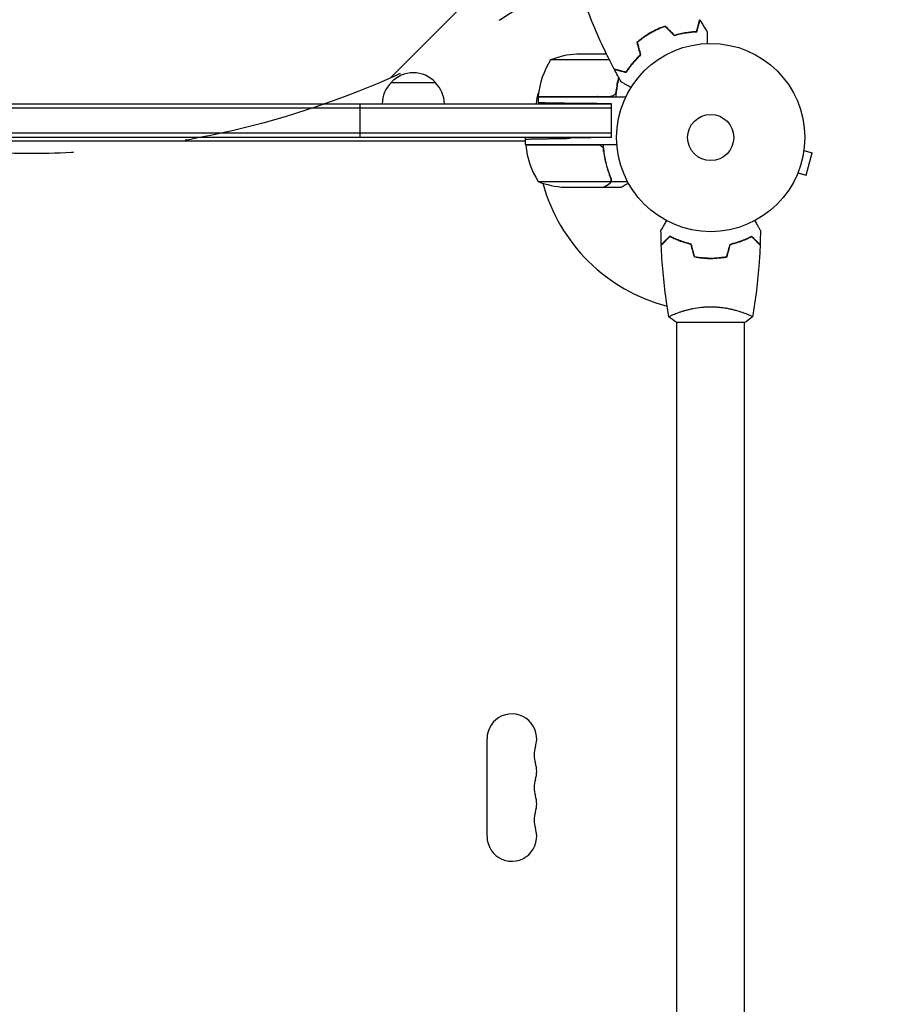
# Model space of a CAD drawing. Units: millimetres. Extents: x -4163 to 4689, y -2132 to 3093.
# Drawn here: x -2236 to -1743, y 594 to 1148 of the extents above; entities that cross this region are included whole.
import ezdxf

# ---------------------------------------------------------------- set-up
doc = ezdxf.new("R2010")
doc.units = ezdxf.units.MM
doc.header["$LTSCALE"] = 20
doc.linetypes.add('HIDDEN', pattern=[9.525, 6.35, -3.175])
for name, color, linetype in [('2d', 230, 'Continuous'), ('AS-Free_Space', 31, 'HIDDEN'), ('AS-Free_Space_Hatch', 31, 'HIDDEN')]:
    doc.layers.add(name, color=color, linetype=linetype)

msp = doc.modelspace()

# ---------------------------------------------------------------- hatches: boundary and pattern name
at = {"layer": 'AS-Free_Space_Hatch'}
h = msp.add_hatch(dxfattribs=at)
h.set_pattern_fill('ANSI31', color=256, scale=100)
h.paths.add_polyline_path([(4189.01, 541, 0.414214), (3189.01, 1541), (1091, 1541, 0.414214), (91, 541, 0.414214), (1091, -459), (3189.01, -459, 0.414214)])
h.paths.add_polyline_path([(-1729.63, 1573, 1), (-2729.63, 1573, 1)])

# ---------------------------------------------------------------- linework, layer by layer
at = {"layer": '2d'}
for p, q in [((-1904.15, 1125.75), (-1937.34, 1125.75)), ((-1905.76, 1129), (-1922.5, 1129)), ((-1889.66, 1125.65), (-1889.39, 1125.65)), ((-2027.13, 1113), (-2002.13, 1113)), ((-1944.34, 1105), (-1894.84, 1105)), ((-1944.34, 1105), (-1944.34, 1101.72)), ((-1944.33, 1105.2), (-1903.48, 1105.2)), ((-2556.38, 1101), (-1902.89, 1101)), ((-1902.89, 1098.5), (-2556.38, 1098.5)), ((-2044.63, 1082), (-2044.63, 1101)), ((-1902.89, 1101), (-1919.34, 1101.29)), ((-1902.89, 1082), (-1902.89, 1101)), ((-1902.89, 1084.5), (-2556.38, 1084.5)), ((-1902.89, 1082), (-2556.38, 1082)), ((-1951.34, 1078), (-1951.34, 1082)), ((-1902.89, 1082), (-1926.34, 1081.59)), ((-1951.34, 1080), (-2507.93, 1080)), ((-1951.34, 1078), (-1899.94, 1078)), ((-1910.48, 1077.8), (-1951.33, 1077.8)), ((-1907.39, 1074.2), (-1907.39, 1075.95)), ((-1794.4, 1076.17), (-1794.42, 1076.12)), ((-1794.4, 1076.17), (-1794.41, 1076.17)), ((-1794.6, 1074.66), (-1789.96, 1073.42)), ((-1793.33, 1060.87), (-1789.96, 1073.42)), ((-1903.21, 1057.35), (-1903.21, 1059.09)), ((-1798.53, 1060.76), (-1798.55, 1060.71)), ((-1798.55, 1060.71), (-1798.55, 1060.71)), ((-1797.96, 1062.11), (-1793.33, 1060.87)), ((-1944.34, 1057.25), (-1903.45, 1057.25)), ((-1929.5, 1054), (-1907.59, 1054)), ((-1907.39, 1054), (-1907.39, 1054.12)), ((-1907.39, 1054), (-1897.59, 1054)), ((-1903.21, 1057.35), (-1894.01, 1057.35)), ((-1849.09, 1014), (-1849.09, 1014.2)), ((-1866.09, 983.19), (-1866.09, 983.19)), ((-1828.09, 983.19), (-1828.09, 983.19)), ((-1866.59, 978), (-1827.59, 978)), ((-1866.09, 553.96), (-1866.09, 978)), ((-1828.09, 553.96), (-1828.09, 978)), ((-1973.09, 688.5), (-1973.09, 743.5))]:
    msp.add_line(p, q, dxfattribs=at)
for radius in [53, 13]:
    msp.add_circle((-1847.09, 1082), radius, dxfattribs=at)
for centre, radius, start, end in [((-1894.64, 1099.73), 50, 148.6503, 173.5272), ((-1919.34, 1079.1), 50, 93.6243, 111.1002), ((-2014.63, 1101.48), 17, 42.6679, 137.3321), ((-2015.14, 1100.81), 17, 134.1865, 179.3587), ((-2014.13, 1100.81), 17, 0.6413, 45.8135), ((-1928.39, 1100.81), 17, 157.0104, 179.3587), ((-1941.34, 1105.03), 3, 173.5272, 176.8088), ((-1927.39, 1100.81), 17, 14.2697, 14.9663), ((-1927.39, 1100.81), 17, 0.6413, 1.0827), ((-1944.55, 1083.5), 8, 205.9445, 211.8694), ((-1948.34, 1077.97), 3, 183.1912, 186.4728), ((-1901.64, 1083.27), 50, 186.4728, 211.3497), ((-1944.55, 1083.5), 8, 223.4325, 225.4387), ((-1847.09, 1082), 98, 182.3393, 182.4563), ((-1926.34, 1103.9), 50, 248.8998, 266.3757), ((-1847.09, 1082), 98, 195.2001, 255.5122), ((-1959.09, 743.5), 14, 340.8901, 180), ((-1932.63, 734.33), 14, 160.8901, 199.1099), ((-1959.09, 725.17), 14, 340.8901, 19.1099), ((-1932.63, 716), 14, 160.8901, 199.1099), ((-1959.09, 706.83), 14, 340.8901, 19.1099), ((-1932.63, 697.67), 14, 160.8901, 199.1099), ((-1959.09, 688.5), 14, 180, 19.1099)]:
    msp.add_arc(centre, radius, start, end, dxfattribs=at)
for points, knots in [([(-1901.47, 1120.54), (-1903.02, 1123.47), (-1904.51, 1126.43), (-1908.22, 1134.06), (-1910.37, 1138.79), (-1914.35, 1148.21), (-1916.2, 1152.91), (-1917.92, 1157.66)], [0, 0, 0, 0, 10.001335, 10.001335, 25.652861, 25.652861, 40.904303, 40.904303, 40.904303, 40.904303]), ([(-1855.04, 1141.78), (-1854.84, 1142.54), (-1854.65, 1143.24), (-1854.31, 1144.53), (-1854.15, 1145.12), (-1853.94, 1145.92), (-1853.87, 1146.17), (-1853.75, 1146.63), (-1853.69, 1146.84), (-1853.53, 1147.42), (-1853.45, 1147.73), (-1853.37, 1148.04), (-1853.34, 1148.13), (-1853.31, 1148.25), (-1853.3, 1148.28), (-1853.29, 1148.31), (-1853.29, 1148.33), (-1853.28, 1148.35), (-1853.28, 1148.36), (-1853.28, 1148.36), (-1853.28, 1148.37), (-1853.28, 1148.37)], [0, 0, 0, 0, 0.00350666, 0.00350666, 0.00701332, 0.00701332, 0.00876665, 0.00876665, 0.01051997, 0.01051997, 0.01402663, 0.01402663, 0.01577996, 0.01577996, 0.01753329, 0.01753329, 0.02103995, 0.02103995, 0.02454661, 0.02454661, 0.02744921, 0.02744921, 0.02744921, 0.02744921]), ([(-1854.89, 1141.59), (-1854.69, 1142.34), (-1854.5, 1143.04), (-1854.15, 1144.33), (-1854, 1144.92), (-1853.78, 1145.71), (-1853.72, 1145.96), (-1853.59, 1146.42), (-1853.54, 1146.63), (-1853.38, 1147.21), (-1853.3, 1147.51), (-1853.22, 1147.82), (-1853.2, 1147.9), (-1853.17, 1147.99), (-1853.17, 1148.01), (-1853.16, 1148.05), (-1853.16, 1148.06), (-1853.15, 1148.08), (-1853.14, 1148.1), (-1853.14, 1148.12), (-1853.14, 1148.13), (-1853.14, 1148.13), (-1853.13, 1148.14), (-1853.13, 1148.14)], [0, 0, 0, 0, 0.0035063, 0.0035063, 0.0070126, 0.0070126, 0.00876575, 0.00876575, 0.0105189, 0.0105189, 0.0140252, 0.0140252, 0.01577835, 0.01577835, 0.01665493, 0.01665493, 0.0175315, 0.0175315, 0.02103781, 0.02103781, 0.02454411, 0.02454411, 0.0274484, 0.0274484, 0.0274484, 0.0274484]), ([(-1872.7, 1144.78), (-1874.11, 1144.29), (-1875.52, 1143.72), (-1877.63, 1142.76), (-1878.33, 1142.42), (-1879.73, 1141.7), (-1880.43, 1141.32), (-1881.11, 1140.92)], [0, 0, 0, 0, 0.004702909, 0.004702909, 0.007054363, 0.007054363, 0.009405818, 0.009405818, 0.009405818, 0.009405818]), ([(-1872.75, 1144.55), (-1874.14, 1144.06), (-1875.52, 1143.5), (-1877.59, 1142.56), (-1878.28, 1142.22), (-1879.65, 1141.51), (-1880.34, 1141.14), (-1881.01, 1140.75)], [0, 0, 0, 0, 0.004616902, 0.004616902, 0.006925353, 0.006925353, 0.009233803, 0.009233803, 0.009233803, 0.009233803]), ([(-1881.11, 1140.92), (-1882.47, 1140.14), (-1883.79, 1139.29), (-1885.68, 1137.95), (-1886.29, 1137.48), (-1887.5, 1136.54), (-1888.09, 1136.06), (-1888.66, 1135.57)], [0.009405818, 0.009405818, 0.009405818, 0.009405818, 0.01410835, 0.01410835, 0.016459616, 0.016459616, 0.018810883, 0.018810883, 0.018810883, 0.018810883]), ([(-1881.01, 1140.75), (-1882.35, 1139.98), (-1883.64, 1139.15), (-1885.5, 1137.83), (-1886.1, 1137.38), (-1887.29, 1136.45), (-1887.87, 1135.98), (-1888.43, 1135.5)], [0.009233803, 0.009233803, 0.009233803, 0.009233803, 0.013850802, 0.013850802, 0.016159301, 0.016159301, 0.0184678, 0.0184678, 0.0184678, 0.0184678]), ([(-1867.62, 1139.43), (-1866.41, 1139.8), (-1865.23, 1140.11), (-1862.95, 1140.64), (-1861.84, 1140.85), (-1860.23, 1141.1), (-1859.71, 1141.18), (-1858.67, 1141.31), (-1858.16, 1141.36), (-1856.68, 1141.5), (-1855.75, 1141.56), (-1854.89, 1141.59)], [0, 0, 0, 0, 0.00404294, 0.00404294, 0.00808588, 0.00808588, 0.01010735, 0.01010735, 0.01212882, 0.01212882, 0.01617176, 0.01617176, 0.01617176, 0.01617176]), ([(-1867.57, 1139.65), (-1866.38, 1140.02), (-1865.22, 1140.32), (-1862.97, 1140.84), (-1861.88, 1141.04), (-1859.78, 1141.38), (-1858.76, 1141.51), (-1856.81, 1141.69), (-1855.89, 1141.75), (-1855.04, 1141.78)], [0, 0, 0, 0, 0.00398181, 0.00398181, 0.00796362, 0.00796362, 0.01194542, 0.01194542, 0.01592723, 0.01592723, 0.01592723, 0.01592723]), ([(-1849.02, 1141.38), (-1849.02, 1141.38), (-1849.02, 1141.37), (-1849.02, 1141.35), (-1849.02, 1141.34), (-1849.02, 1141.32), (-1849.02, 1141.32), (-1849.02, 1141.3), (-1849.02, 1141.28), (-1849.02, 1141.2), (-1849.02, 1141.1), (-1849.02, 1140.7), (-1849.02, 1140.28), (-1849.02, 1139.49), (-1849.02, 1139.2), (-1849.02, 1138.57), (-1849.02, 1138.23), (-1849.02, 1137.17), (-1849.02, 1136.39), (-1849.02, 1135.35), (-1849.02, 1135.16), (-1849.02, 1134.96)], [0.03093242, 0.03093242, 0.03093242, 0.03093242, 0.03756195, 0.03756195, 0.04131815, 0.04131815, 0.04225719, 0.04225719, 0.04319624, 0.04319624, 0.04507434, 0.04507434, 0.04883054, 0.04883054, 0.05070863, 0.05070863, 0.05258673, 0.05258673, 0.05634293, 0.05634293, 0.05718798, 0.05718798, 0.05718798, 0.05718798]), ([(-1886.78, 1128.56), (-1887.69, 1127.71), (-1888.53, 1126.86), (-1890.1, 1125.17), (-1890.83, 1124.33), (-1892.17, 1122.68), (-1892.79, 1121.86), (-1893.92, 1120.26), (-1894.43, 1119.5), (-1894.89, 1118.78)], [0, 0, 0, 0, 0.00398181, 0.00398181, 0.00796362, 0.00796362, 0.01194542, 0.01194542, 0.01592723, 0.01592723, 0.01592723, 0.01592723]), ([(-1886.55, 1128.5), (-1887.49, 1127.63), (-1888.35, 1126.77), (-1889.94, 1125.05), (-1890.68, 1124.2), (-1891.7, 1122.93), (-1892.03, 1122.52), (-1892.66, 1121.68), (-1892.96, 1121.27), (-1893.82, 1120.06), (-1894.34, 1119.28), (-1894.8, 1118.55)], [0, 0, 0, 0, 0.00404294, 0.00404294, 0.00808588, 0.00808588, 0.01010735, 0.01010735, 0.01212882, 0.01212882, 0.01617176, 0.01617176, 0.01617176, 0.01617176]), ([(-1894.89, 1118.78), (-1895.64, 1118.98), (-1896.34, 1119.17), (-1897.63, 1119.52), (-1898.22, 1119.67), (-1899.02, 1119.89), (-1899.27, 1119.95), (-1899.73, 1120.08), (-1899.95, 1120.14), (-1900.53, 1120.29), (-1900.83, 1120.37), (-1901.15, 1120.46), (-1901.23, 1120.48), (-1901.35, 1120.51), (-1901.38, 1120.52), (-1901.42, 1120.53), (-1901.43, 1120.53), (-1901.45, 1120.54), (-1901.46, 1120.54), (-1901.47, 1120.54), (-1901.47, 1120.54), (-1901.47, 1120.54)], [0, 0, 0, 0, 0.00350666, 0.00350666, 0.00701332, 0.00701332, 0.00876665, 0.00876665, 0.01051997, 0.01051997, 0.01402663, 0.01402663, 0.01577996, 0.01577996, 0.01753329, 0.01753329, 0.02103995, 0.02103995, 0.02454661, 0.02454661, 0.02744921, 0.02744921, 0.02744921, 0.02744921]), ([(-1894.8, 1118.55), (-1895.55, 1118.75), (-1896.25, 1118.94), (-1897.54, 1119.28), (-1898.13, 1119.44), (-1898.92, 1119.65), (-1899.16, 1119.72), (-1899.63, 1119.84), (-1899.84, 1119.9), (-1900.41, 1120.05), (-1900.71, 1120.13), (-1901.03, 1120.22), (-1901.11, 1120.24), (-1901.2, 1120.26), (-1901.22, 1120.27), (-1901.25, 1120.28), (-1901.26, 1120.28), (-1901.29, 1120.29), (-1901.31, 1120.29), (-1901.33, 1120.3), (-1901.33, 1120.3), (-1901.34, 1120.3), (-1901.34, 1120.3), (-1901.34, 1120.3)], [0, 0, 0, 0, 0.0035063, 0.0035063, 0.0070126, 0.0070126, 0.00876575, 0.00876575, 0.0105189, 0.0105189, 0.0140252, 0.0140252, 0.01577835, 0.01577835, 0.01665493, 0.01665493, 0.0175315, 0.0175315, 0.02103781, 0.02103781, 0.02454411, 0.02454411, 0.0274484, 0.0274484, 0.0274484, 0.0274484]), ([(-1898.87, 1115.73), (-1898.95, 1115.42), (-1899.03, 1115.11), (-1899.28, 1114.01), (-1899.45, 1113.22), (-1899.76, 1111.62), (-1899.9, 1110.8), (-1900.27, 1108.34), (-1900.45, 1106.68), (-1900.56, 1105)], [0.00901447, 0.00901447, 0.00901447, 0.00901447, 0.01003251, 0.01003251, 0.01254064, 0.01254064, 0.01504877, 0.01504877, 0.02006502, 0.02006502, 0.02006502, 0.02006502]), ([(-1891.99, 1110.15), (-1892.17, 1110.25), (-1892.34, 1110.35), (-1893.24, 1110.87), (-1893.92, 1111.27), (-1894.86, 1111.8), (-1895.15, 1111.97), (-1895.7, 1112.29), (-1895.95, 1112.44), (-1896.41, 1112.7), (-1896.61, 1112.82), (-1896.96, 1113.02), (-1897.11, 1113.1), (-1897.33, 1113.23), (-1897.41, 1113.28), (-1897.48, 1113.32), (-1897.49, 1113.32), (-1897.5, 1113.33), (-1897.5, 1113.33), (-1897.52, 1113.34), (-1897.53, 1113.35), (-1897.54, 1113.36), (-1897.55, 1113.36), (-1897.55, 1113.36)], [0.00292306, 0.00292306, 0.00292306, 0.00292306, 0.00379004, 0.00379004, 0.00758008, 0.00758008, 0.0094751, 0.0094751, 0.01137012, 0.01137012, 0.01326514, 0.01326514, 0.01516016, 0.01516016, 0.01705518, 0.01705518, 0.01800269, 0.01800269, 0.0189502, 0.0189502, 0.02274024, 0.02274024, 0.02935902, 0.02935902, 0.02935902, 0.02935902]), ([(-1900.5, 1107.86), (-1900.53, 1107.58), (-1900.6, 1107.32), (-1900.76, 1106.93), (-1900.82, 1106.8), (-1900.97, 1106.56), (-1901.04, 1106.45), (-1901.3, 1106.12), (-1901.51, 1105.92), (-1901.85, 1105.68), (-1901.97, 1105.6), (-1902.22, 1105.47), (-1902.35, 1105.42), (-1902.48, 1105.37)], [0, 0, 0, 0, 0.000839577, 0.000839577, 0.001259366, 0.001259366, 0.001679155, 0.001679155, 0.002518732, 0.002518732, 0.002938521, 0.002938521, 0.00335831, 0.00335831, 0.00335831, 0.00335831]), ([(-1909.48, 1077.63), (-1909.22, 1077.53), (-1908.97, 1077.41), (-1908.63, 1077.16), (-1908.52, 1077.07), (-1908.31, 1076.88), (-1908.22, 1076.77), (-1907.96, 1076.45), (-1907.82, 1076.2), (-1907.6, 1075.69), (-1907.53, 1075.42), (-1907.5, 1075.14)], [0.001013661, 0.001013661, 0.001013661, 0.001013661, 0.001852653, 0.001852653, 0.002272148, 0.002272148, 0.002691644, 0.002691644, 0.003530636, 0.003530636, 0.004369628, 0.004369628, 0.004369628, 0.004369628]), ([(-1903.29, 1059.34), (-1904.42, 1062.14), (-1905.37, 1065.09), (-1906.28, 1068.99), (-1906.45, 1069.78), (-1906.76, 1071.38), (-1906.9, 1072.2), (-1907.27, 1074.66), (-1907.45, 1076.32), (-1907.56, 1078)], [0, 0, 0, 0, 0.01003251, 0.01003251, 0.01254064, 0.01254064, 0.01504877, 0.01504877, 0.02006502, 0.02006502, 0.02006502, 0.02006502]), ([(-1907.5, 1075.14), (-1907.18, 1072.27), (-1906.66, 1069.53), (-1905.31, 1064.27), (-1904.48, 1061.75), (-1903.51, 1059.33)], [0, 0, 0, 0, 0.00859307, 0.00859307, 0.01718614, 0.01718614, 0.01718614, 0.01718614]), ([(-1903.29, 1059.34), (-1903.16, 1059.02), (-1903.09, 1058.69), (-1903.07, 1058.18), (-1903.08, 1058.01), (-1903.12, 1057.68), (-1903.16, 1057.51), (-1903.21, 1057.35)], [0, 0, 0, 0, 0.001155292, 0.001155292, 0.001732938, 0.001732938, 0.002310584, 0.002310584, 0.002310584, 0.002310584]), ([(-1907.59, 1054), (-1907.4, 1054.11), (-1907.05, 1054.31), (-1906.11, 1054.85), (-1905.51, 1055.2), (-1904.79, 1055.62)], [0, 0, 0, 0, 0.00517024, 0.00517024, 0.01034048, 0.01034048, 0.01034048, 0.01034048]), ([(-1904.79, 1055.62), (-1904.64, 1055.7), (-1904.51, 1055.79), (-1904.28, 1055.98), (-1904.17, 1056.09), (-1903.88, 1056.4), (-1903.73, 1056.63), (-1903.61, 1056.87)], [0, 0, 0, 0, 0.001089402, 0.001089402, 0.002178803, 0.002178803, 0.004357607, 0.004357607, 0.004357607, 0.004357607]), ([(-1903.21, 1057.35), (-1903.26, 1057.18), (-1903.33, 1057.01), (-1903.45, 1056.77), (-1903.51, 1056.66), (-1903.6, 1056.52), (-1903.65, 1056.46), (-1903.67, 1056.43), (-1903.68, 1056.42), (-1903.69, 1056.41), (-1903.75, 1056.32), (-1903.84, 1056.21), (-1903.96, 1056.1), (-1904.01, 1056.04), (-1904.04, 1056.01), (-1904.06, 1056), (-1904.07, 1056), (-1904.07, 1055.99), (-1904.07, 1055.99), (-1904.23, 1055.84), (-1904.4, 1055.72), (-1904.58, 1055.62)], [0, 0, 0, 0, 0.25, 0.25, 0.375, 0.4375, 0.46875, 0.484375, 0.484375, 0.5, 0.5, 0.625, 0.6875, 0.71875, 0.734375, 0.742187, 0.746094, 0.746094, 0.75, 0.75, 1, 1, 1, 1]), ([(-1903.29, 1058.19), (-1903.29, 1058.03), (-1903.3, 1057.87), (-1903.36, 1057.56), (-1903.4, 1057.4), (-1903.45, 1057.25)], [0.001328787, 0.001328787, 0.001328787, 0.001328787, 0.001872455, 0.001872455, 0.002416124, 0.002416124, 0.002416124, 0.002416124]), ([(-1897.59, 1054), (-1897.59, 1054), (-1897.46, 1054.07), (-1897.1, 1054.28), (-1896.95, 1054.37), (-1896.67, 1054.53), (-1896.52, 1054.61), (-1896.33, 1054.73), (-1896.24, 1054.78), (-1896.18, 1054.81), (-1896.15, 1054.83), (-1895.47, 1055.22), (-1894.59, 1055.73), (-1893.48, 1056.37)], [0.5, 0.5, 0.5, 0.5, 0.625, 0.625, 0.6875, 0.6875, 0.71875, 0.734375, 0.7421875, 0.7421875, 0.75, 0.75, 0.9202302, 0.9202302, 0.9202302, 0.9202302]), ([(-1875.11, 1029.61), (-1875.11, 1029.61), (-1875.1, 1029.62), (-1875.09, 1029.64), (-1875.09, 1029.64), (-1875.08, 1029.66), (-1875.08, 1029.67), (-1875.07, 1029.68), (-1875.06, 1029.69), (-1875.02, 1029.77), (-1874.97, 1029.85), (-1874.77, 1030.2), (-1874.56, 1030.56), (-1874.17, 1031.25), (-1874.02, 1031.5), (-1873.7, 1032.05), (-1873.54, 1032.34), (-1873, 1033.26), (-1872.61, 1033.94), (-1872.1, 1034.83), (-1872, 1035), (-1871.9, 1035.17)], [0.03093242, 0.03093242, 0.03093242, 0.03093242, 0.03756195, 0.03756195, 0.04131815, 0.04131815, 0.04225719, 0.04225719, 0.04319624, 0.04319624, 0.04507434, 0.04507434, 0.04883054, 0.04883054, 0.05070863, 0.05070863, 0.05258673, 0.05258673, 0.05634293, 0.05634293, 0.05718798, 0.05718798, 0.05718798, 0.05718798]), ([(-1822.28, 1035.17), (-1822.18, 1034.99), (-1822.08, 1034.82), (-1821.56, 1033.92), (-1821.16, 1033.24), (-1820.63, 1032.31), (-1820.45, 1032.01), (-1820.14, 1031.46), (-1819.99, 1031.21), (-1819.73, 1030.76), (-1819.61, 1030.55), (-1819.41, 1030.2), (-1819.33, 1030.06), (-1819.19, 1029.83), (-1819.15, 1029.75), (-1819.11, 1029.68), (-1819.11, 1029.67), (-1819.1, 1029.67), (-1819.1, 1029.66), (-1819.09, 1029.64), (-1819.08, 1029.64), (-1819.07, 1029.62), (-1819.07, 1029.61), (-1819.07, 1029.61)], [0.00292306, 0.00292306, 0.00292306, 0.00292306, 0.00379004, 0.00379004, 0.00758008, 0.00758008, 0.0094751, 0.0094751, 0.01137012, 0.01137012, 0.01326514, 0.01326514, 0.01516016, 0.01516016, 0.01705518, 0.01705518, 0.01800269, 0.01800269, 0.0189502, 0.0189502, 0.02274024, 0.02274024, 0.02935902, 0.02935902, 0.02935902, 0.02935902]), ([(-1870.13, 1026.49), (-1870.68, 1025.94), (-1871.19, 1025.43), (-1872.14, 1024.49), (-1872.57, 1024.06), (-1873.15, 1023.48), (-1873.33, 1023.3), (-1873.67, 1022.96), (-1873.82, 1022.8), (-1874.24, 1022.38), (-1874.46, 1022.16), (-1874.69, 1021.93), (-1874.75, 1021.87), (-1874.82, 1021.81), (-1874.83, 1021.79), (-1874.86, 1021.77), (-1874.86, 1021.76), (-1874.88, 1021.74), (-1874.9, 1021.73), (-1874.91, 1021.71), (-1874.91, 1021.71), (-1874.92, 1021.7), (-1874.92, 1021.7), (-1874.92, 1021.7)], [0, 0, 0, 0, 0.0035063, 0.0035063, 0.0070126, 0.0070126, 0.00876575, 0.00876575, 0.0105189, 0.0105189, 0.0140252, 0.0140252, 0.01577835, 0.01577835, 0.01665493, 0.01665493, 0.0175315, 0.0175315, 0.02103781, 0.02103781, 0.02454411, 0.02454411, 0.0274484, 0.0274484, 0.0274484, 0.0274484]), ([(-1870.09, 1026.25), (-1870.64, 1025.7), (-1871.16, 1025.18), (-1872.1, 1024.24), (-1872.54, 1023.8), (-1873.12, 1023.22), (-1873.3, 1023.04), (-1873.64, 1022.7), (-1873.8, 1022.54), (-1874.22, 1022.12), (-1874.44, 1021.9), (-1874.68, 1021.67), (-1874.74, 1021.6), (-1874.82, 1021.52), (-1874.85, 1021.49), (-1874.87, 1021.47), (-1874.89, 1021.46), (-1874.9, 1021.44), (-1874.9, 1021.44), (-1874.91, 1021.43), (-1874.91, 1021.43), (-1874.91, 1021.43)], [0, 0, 0, 0, 0.00350666, 0.00350666, 0.00701332, 0.00701332, 0.00876665, 0.00876665, 0.01051997, 0.01051997, 0.01402663, 0.01402663, 0.01577996, 0.01577996, 0.01753329, 0.01753329, 0.02103995, 0.02103995, 0.02454661, 0.02454661, 0.02744921, 0.02744921, 0.02744921, 0.02744921]), ([(-1858.02, 1022), (-1859.26, 1022.28), (-1860.43, 1022.6), (-1862.67, 1023.29), (-1863.74, 1023.66), (-1865.26, 1024.24), (-1865.75, 1024.44), (-1866.71, 1024.85), (-1867.18, 1025.05), (-1868.53, 1025.67), (-1869.37, 1026.09), (-1870.13, 1026.49)], [0, 0, 0, 0, 0.00404294, 0.00404294, 0.00808588, 0.00808588, 0.01010735, 0.01010735, 0.01212882, 0.01212882, 0.01617176, 0.01617176, 0.01617176, 0.01617176]), ([(-1858.18, 1021.83), (-1859.4, 1022.11), (-1860.55, 1022.43), (-1862.75, 1023.1), (-1863.8, 1023.47), (-1865.79, 1024.23), (-1866.74, 1024.63), (-1868.52, 1025.45), (-1869.34, 1025.85), (-1870.09, 1026.25)], [0, 0, 0, 0, 0.00398181, 0.00398181, 0.00796362, 0.00796362, 0.01194542, 0.01194542, 0.01592723, 0.01592723, 0.01592723, 0.01592723]), ([(-1836.16, 1022), (-1834.92, 1022.28), (-1833.75, 1022.6), (-1831.5, 1023.29), (-1830.44, 1023.66), (-1828.92, 1024.24), (-1828.43, 1024.44), (-1827.47, 1024.85), (-1827, 1025.05), (-1825.65, 1025.67), (-1824.81, 1026.09), (-1824.05, 1026.49)], [0, 0, 0, 0, 0.00404294, 0.00404294, 0.00808588, 0.00808588, 0.01010735, 0.01010735, 0.01212882, 0.01212882, 0.01617176, 0.01617176, 0.01617176, 0.01617176]), ([(-1836.16, 1022), (-1834.92, 1022.28), (-1833.75, 1022.6), (-1831.5, 1023.29), (-1830.44, 1023.66), (-1828.92, 1024.24), (-1828.43, 1024.44), (-1827.47, 1024.85), (-1827, 1025.05), (-1825.65, 1025.67), (-1824.81, 1026.09), (-1824.05, 1026.49)], [0, 0, 0, 0, 0.00404294, 0.00404294, 0.00808588, 0.00808588, 0.01010735, 0.01010735, 0.01212882, 0.01212882, 0.01617176, 0.01617176, 0.01617176, 0.01617176]), ([(-1836, 1021.83), (-1834.78, 1022.11), (-1833.63, 1022.43), (-1831.43, 1023.1), (-1830.38, 1023.47), (-1828.39, 1024.23), (-1827.44, 1024.63), (-1825.66, 1025.45), (-1824.84, 1025.85), (-1824.09, 1026.25)], [0, 0, 0, 0, 0.00398181, 0.00398181, 0.00796362, 0.00796362, 0.01194542, 0.01194542, 0.01592723, 0.01592723, 0.01592723, 0.01592723]), ([(-1824.09, 1026.25), (-1823.53, 1025.7), (-1823.02, 1025.18), (-1822.08, 1024.24), (-1821.64, 1023.8), (-1821.06, 1023.22), (-1820.88, 1023.04), (-1820.54, 1022.7), (-1820.38, 1022.54), (-1819.96, 1022.12), (-1819.74, 1021.9), (-1819.5, 1021.67), (-1819.44, 1021.6), (-1819.36, 1021.52), (-1819.33, 1021.49), (-1819.31, 1021.47), (-1819.29, 1021.46), (-1819.28, 1021.44), (-1819.27, 1021.44), (-1819.27, 1021.43), (-1819.27, 1021.43), (-1819.27, 1021.43)], [0, 0, 0, 0, 0.00350666, 0.00350666, 0.00701332, 0.00701332, 0.00876665, 0.00876665, 0.01051997, 0.01051997, 0.01402663, 0.01402663, 0.01577996, 0.01577996, 0.01753329, 0.01753329, 0.02103995, 0.02103995, 0.02454661, 0.02454661, 0.02744921, 0.02744921, 0.02744921, 0.02744921]), ([(-1824.05, 1026.49), (-1823.5, 1025.94), (-1822.99, 1025.43), (-1822.04, 1024.49), (-1821.61, 1024.06), (-1821.03, 1023.48), (-1820.85, 1023.3), (-1820.51, 1022.96), (-1820.36, 1022.8), (-1819.94, 1022.38), (-1819.72, 1022.16), (-1819.49, 1021.93), (-1819.43, 1021.87), (-1819.36, 1021.81), (-1819.35, 1021.79), (-1819.32, 1021.77), (-1819.31, 1021.76), (-1819.29, 1021.74), (-1819.28, 1021.73), (-1819.27, 1021.71), (-1819.26, 1021.71), (-1819.26, 1021.7), (-1819.26, 1021.7), (-1819.26, 1021.7)], [0, 0, 0, 0, 0.0035063, 0.0035063, 0.0070126, 0.0070126, 0.00876575, 0.00876575, 0.0105189, 0.0105189, 0.0140252, 0.0140252, 0.01577835, 0.01577835, 0.01665493, 0.01665493, 0.0175315, 0.0175315, 0.02103781, 0.02103781, 0.02454411, 0.02454411, 0.0274484, 0.0274484, 0.0274484, 0.0274484]), ([(-1870.6, 981.06), (-1871.17, 984.3), (-1871.69, 987.55), (-1872.89, 995.94), (-1873.49, 1001.09), (-1874.4, 1011.3), (-1874.72, 1016.37), (-1874.91, 1021.43)], [0.059167, 0.059167, 0.059167, 0.059167, 10.001334, 10.001334, 25.65314, 25.65314, 40.963039, 40.963039, 40.963039, 40.963039]), ([(-1819.27, 1021.43), (-1819.39, 1018.12), (-1819.57, 1014.81), (-1820.18, 1006.34), (-1820.68, 1001.18), (-1821.95, 991.03), (-1822.7, 986.03), (-1823.58, 981.06)], [0, 0, 0, 0, 10.001335, 10.001335, 25.652861, 25.652861, 40.904303, 40.904303, 40.904303, 40.904303]), ([(-1856.3, 1014.83), (-1854.83, 1014.55), (-1853.33, 1014.33), (-1851.02, 1014.11), (-1850.25, 1014.06), (-1848.68, 1013.98), (-1847.88, 1013.96), (-1847.09, 1013.96)], [0, 0, 0, 0, 0.004702909, 0.004702909, 0.007054363, 0.007054363, 0.009405818, 0.009405818, 0.009405818, 0.009405818]), ([(-1856.14, 1015), (-1854.69, 1014.73), (-1853.22, 1014.52), (-1850.95, 1014.31), (-1850.19, 1014.25), (-1848.65, 1014.18), (-1847.86, 1014.16), (-1847.09, 1014.16)], [0, 0, 0, 0, 0.004616902, 0.004616902, 0.006925353, 0.006925353, 0.009233803, 0.009233803, 0.009233803, 0.009233803]), ([(-1847.09, 1014.16), (-1845.54, 1014.16), (-1844.01, 1014.23), (-1841.74, 1014.45), (-1840.99, 1014.53), (-1839.5, 1014.74), (-1838.76, 1014.86), (-1838.04, 1015)], [0.009233803, 0.009233803, 0.009233803, 0.009233803, 0.013850802, 0.013850802, 0.016159301, 0.016159301, 0.0184678, 0.0184678, 0.0184678, 0.0184678]), ([(-1847.09, 1014.16), (-1845.54, 1014.16), (-1844.01, 1014.23), (-1841.74, 1014.45), (-1840.99, 1014.53), (-1839.5, 1014.74), (-1838.76, 1014.86), (-1838.04, 1015)], [0.009233803, 0.009233803, 0.009233803, 0.009233803, 0.013850802, 0.013850802, 0.016159301, 0.016159301, 0.0184678, 0.0184678, 0.0184678, 0.0184678]), ([(-1847.09, 1013.96), (-1845.51, 1013.96), (-1843.95, 1014.04), (-1841.65, 1014.26), (-1840.88, 1014.35), (-1839.36, 1014.56), (-1838.61, 1014.69), (-1837.88, 1014.83)], [0.009405818, 0.009405818, 0.009405818, 0.009405818, 0.01410835, 0.01410835, 0.016459616, 0.016459616, 0.018810883, 0.018810883, 0.018810883, 0.018810883]), ([(-1870.59, 981), (-1870.59, 981), (-1870.59, 981), (-1870.59, 981), (-1870.59, 981.02), (-1870.6, 981.07), (-1870.6, 981.09), (-1870.56, 981.14), (-1870.53, 981.17), (-1870.33, 981.34), (-1870, 981.53), (-1869.26, 981.89), (-1868.97, 982.02), (-1868.31, 982.31), (-1867.95, 982.47), (-1866.75, 982.95), (-1865.81, 983.3), (-1864.46, 983.76), (-1864.19, 983.85), (-1863.62, 984.04), (-1863.33, 984.13), (-1862.43, 984.4), (-1861.81, 984.58), (-1860.51, 984.94), (-1859.84, 985.11), (-1858.78, 985.36), (-1858.42, 985.44), (-1857.69, 985.6), (-1857.31, 985.68), (-1855.43, 986.05), (-1853.85, 986.29), (-1851.37, 986.55), (-1850.52, 986.62), (-1848.81, 986.71), (-1847.95, 986.73), (-1847.09, 986.73)], [0.12220864, 0.12220864, 0.12220864, 0.12220864, 0.12268837, 0.12268837, 0.12524335, 0.12524335, 0.12652085, 0.12652085, 0.12779834, 0.12779834, 0.13290832, 0.13290832, 0.13546331, 0.13546331, 0.1380183, 0.1380183, 0.14312827, 0.14312827, 0.14440577, 0.14440577, 0.14568326, 0.14568326, 0.14823825, 0.14823825, 0.15079324, 0.15079324, 0.15207073, 0.15207073, 0.15334823, 0.15334823, 0.15845821, 0.15845821, 0.16101319, 0.16101319, 0.16356818, 0.16356818, 0.16356818, 0.16356818]), ([(-1847.09, 986.73), (-1846.23, 986.73), (-1845.37, 986.71), (-1843.68, 986.62), (-1842.84, 986.55), (-1841.6, 986.42), (-1841.19, 986.38), (-1840.37, 986.27), (-1839.97, 986.21), (-1838.77, 986.03), (-1837.99, 985.9), (-1836.49, 985.6), (-1835.76, 985.45), (-1834.34, 985.11), (-1833.65, 984.94), (-1831.68, 984.4), (-1830.5, 984.03), (-1828.89, 983.48), (-1828.38, 983.3), (-1827.43, 982.94), (-1827, 982.78), (-1825.81, 982.29), (-1825.16, 982), (-1824.41, 981.64), (-1824.21, 981.53), (-1823.88, 981.34), (-1823.76, 981.26), (-1823.64, 981.17), (-1823.62, 981.14), (-1823.58, 981.09), (-1823.58, 981.07), (-1823.59, 981.02), (-1823.59, 981), (-1823.59, 981), (-1823.59, 981), (-1823.59, 981)], [0.16356818, 0.16356818, 0.16356818, 0.16356818, 0.1661247, 0.1661247, 0.16868122, 0.16868122, 0.16995948, 0.16995948, 0.17123774, 0.17123774, 0.17379425, 0.17379425, 0.17635077, 0.17635077, 0.17890729, 0.17890729, 0.18402032, 0.18402032, 0.18657684, 0.18657684, 0.18913336, 0.18913336, 0.19424639, 0.19424639, 0.19680291, 0.19680291, 0.19935943, 0.19935943, 0.20063769, 0.20063769, 0.20191595, 0.20191595, 0.20447247, 0.20447247, 0.20490292, 0.20490292, 0.20490292, 0.20490292]), ([(-1823.59, 981), (-1824.63, 980.11), (-1825.8, 979.22), (-1827.2, 978.26), (-1827.39, 978.13), (-1827.59, 978)], [0, 0, 0, 0, 4.405135, 4.405135, 5.108724, 5.108724, 5.108724, 5.108724]), ([(-1823.59, 981), (-1823.59, 981), (-1823.59, 981), (-1823.59, 981), (-1823.59, 981), (-1823.59, 981)], [0.203820337, 0.203820337, 0.203820337, 0.203820337, 0.204472465, 0.204472465, 0.204902917, 0.204902917, 0.204902917, 0.204902917])]:
    msp.add_open_spline(points, degree=3, knots=knots, dxfattribs=at)
for points in [[(-1853.13, 1148.14), (-1851.73, 1145.9), (-1850.36, 1143.65), (-1849.02, 1141.38)], [(-1872.75, 1144.55), (-1871.04, 1142.84), (-1869.33, 1141.13), (-1867.62, 1139.43)], [(-1872.7, 1144.78), (-1870.99, 1143.07), (-1869.28, 1141.36), (-1867.57, 1139.65)], [(-1888.66, 1135.57), (-1888.03, 1133.23), (-1887.4, 1130.9), (-1886.78, 1128.56)], [(-1888.43, 1135.5), (-1887.8, 1133.16), (-1887.18, 1130.83), (-1886.55, 1128.5)], [(-1897.55, 1113.36), (-1898.84, 1115.66), (-1900.11, 1117.97), (-1901.34, 1120.3)], [(-1899.01, 1115.99), (-1899.67, 1113.39), (-1900.18, 1110.69), (-1900.5, 1107.86)], [(-1897.97, 1119.61), (-1897.99, 1119.54), (-1898.01, 1119.48), (-1898.03, 1119.42)], [(-1897.78, 1119.56), (-1897.8, 1119.49), (-1897.82, 1119.43), (-1897.84, 1119.36)], [(-1902.48, 1105.37), (-1902.81, 1105.26), (-1903.14, 1105.2), (-1903.48, 1105.2)], [(-1909.48, 1077.63), (-1909.81, 1077.74), (-1910.14, 1077.8), (-1910.48, 1077.8)], [(-1903.51, 1059.33), (-1903.36, 1058.97), (-1903.29, 1058.59), (-1903.29, 1058.21)], [(-1903.45, 1057.25), (-1903.49, 1057.12), (-1903.54, 1056.99), (-1903.61, 1056.87)], [(-1903.29, 1058.19), (-1903.29, 1058.19), (-1903.29, 1058.2), (-1903.29, 1058.21)], [(-1903.29, 1058.21), (-1903.29, 1058.21), (-1903.29, 1058.21), (-1903.29, 1058.21)], [(-1874.92, 1021.7), (-1875.02, 1024.34), (-1875.08, 1026.98), (-1875.11, 1029.61)], [(-1819.07, 1029.61), (-1819.1, 1026.98), (-1819.16, 1024.34), (-1819.26, 1021.7)], [(-1819.07, 1029.61), (-1819.07, 1029.61), (-1819.07, 1029.61), (-1819.07, 1029.61)], [(-1856.3, 1014.83), (-1856.93, 1017.16), (-1857.55, 1019.5), (-1858.18, 1021.83)], [(-1856.14, 1015), (-1856.77, 1017.33), (-1857.39, 1019.67), (-1858.02, 1022)], [(-1838.04, 1015), (-1837.41, 1017.33), (-1836.79, 1019.67), (-1836.16, 1022)], [(-1837.88, 1014.83), (-1837.25, 1017.16), (-1836.62, 1019.5), (-1836, 1021.83)], [(-1819.27, 1021.43), (-1819.27, 1021.43), (-1819.27, 1021.43), (-1819.27, 1021.43)], [(-1819.27, 1021.43), (-1819.27, 1021.43), (-1819.27, 1021.43), (-1819.27, 1021.43)], [(-1849.09, 1014.2), (-1848.43, 1014.17), (-1847.75, 1014.16), (-1847.09, 1014.16)], [(-1870.59, 981), (-1870.59, 981), (-1870.59, 981), (-1870.59, 981)], [(-1866.59, 978), (-1868.01, 978.93), (-1869.38, 979.97), (-1870.59, 981)]]:
    msp.add_open_spline(points, degree=3, dxfattribs=at)
for points, weights in [([(-1888.37, 1126.73), (-1888.41, 1126.78), (-1888.46, 1126.83), (-1888.5, 1126.88)], [0.996331253528, 0.996199942591, 0.996077018063, 0.995962479945]), ([(-1944.34, 1101.72), (-1944.34, 1101.72), (-1933.98, 1101.54), (-1919.34, 1101.29)], [1, 0.804737854124, 0.804737854124, 1]), ([(-1951.34, 1081.15), (-1951.34, 1081.15), (-1940.98, 1081.34), (-1926.34, 1081.59)], [1, 0.804737854124, 0.804737854124, 1]), ([(-1907.39, 1054), (-1907.39, 1054), (-1906.44, 1054.55), (-1904.58, 1055.62)], [0.983775506511, 0.983775506511, 0.989183671007, 1])]:
    msp.add_rational_spline(points, weights, degree=3, dxfattribs=at)
at = {"layer": 'AS-Free_Space'}
msp.add_circle((-2229.63, 1573), 500, dxfattribs=at)

doc.saveas('drawing.dxf')
